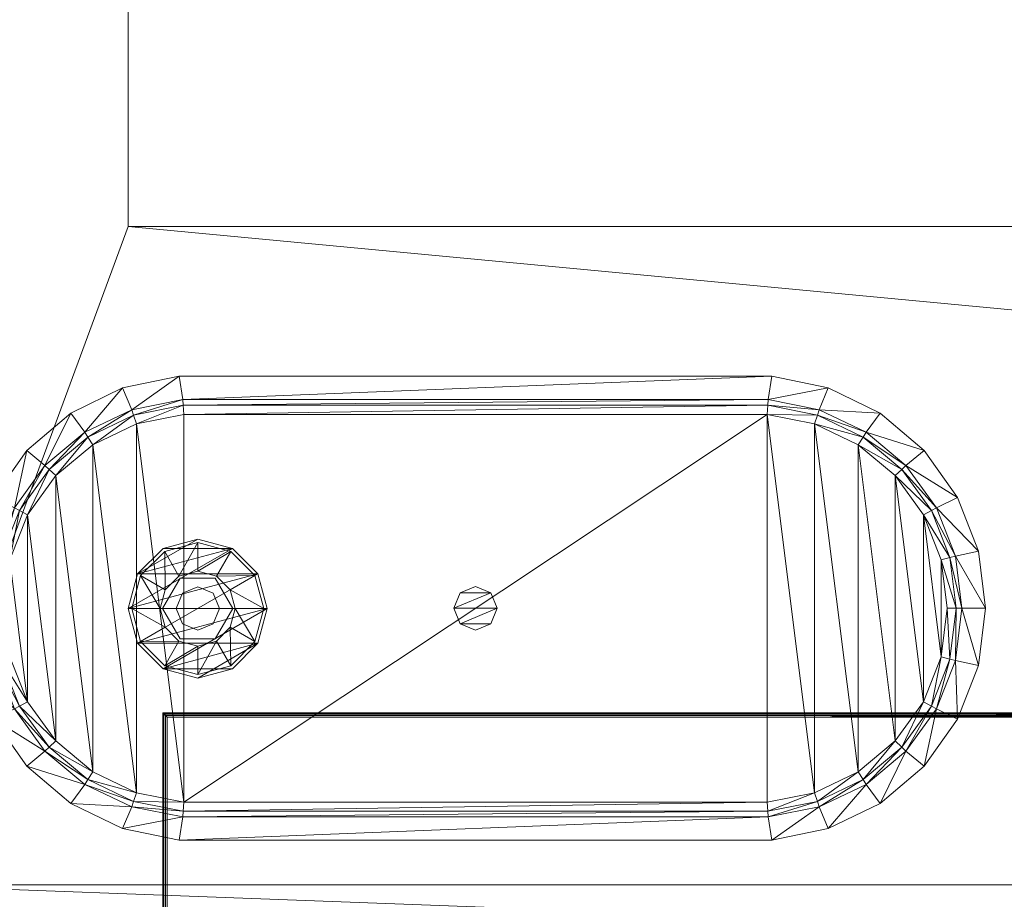
# Model space of a CAD drawing. Units: inches. Extents: x -32 to 230, y 0 to 613.
# Drawn here: x 109 to 116, y 576 to 582 of the extents above; entities that cross this region are included whole.
import ezdxf

# ---------------------------------------------------------------- set-up
doc = ezdxf.new("R2010")
doc.units = ezdxf.units.IN
doc.header["$MEASUREMENT"] = 0
doc.layers.add('CET Default', color=7, linetype='Continuous')

# ---------------------------------------------------------------- blocks, each defined once
blk = doc.blocks.new('*C24')
at = {"layer": 'CET Default', "linetype": 'Continuous', "lineweight": 0}
mesh = blk.add_polyface(dxfattribs=at)
corners = [(-11.9688, -11.9688, 29), (-11.9688, 11.9688, 29), (-11.9807, -11.9807, 28.9976), (-11.9807, 11.9807, 28.9976), (11.9688, 11.9688, 29), (11.9807, 11.9807, 28.9976), (11.9688, -11.9688, 29), (11.9807, -11.9807, 28.9976), (-11.9908, -11.9908, 28.9908), (-11.9908, 11.9908, 28.9908), (11.9908, 11.9908, 28.9908), (11.9908, -11.9908, 28.9908), (-11.9976, -11.9976, 28.9807), (-11.9976, 11.9976, 28.9807), (11.9976, 11.9976, 28.9807), (11.9976, -11.9976, 28.9807), (-12, -12, 28.9688), (-12, 12, 28.9688), (12, 12, 28.9688), (12, -12, 28.9688), (-12, -12, 27.7812), (-12, 12, 27.7812), (12, 12, 27.7812), (12, -12, 27.7812), (-11.9976, -11.9976, 27.7693), (-11.9976, 11.9976, 27.7693), (11.9976, 11.9976, 27.7693), (11.9976, -11.9976, 27.7693), (-11.9908, -11.9908, 27.7592), (-11.9908, 11.9908, 27.7592), (11.9908, 11.9908, 27.7592), (11.9908, -11.9908, 27.7592), (-11.9807, -11.9807, 27.7524), (-11.9807, 11.9807, 27.7524), (11.9807, 11.9807, 27.7524), (11.9807, -11.9807, 27.7524), (-11.9688, -11.9688, 27.75), (-11.9688, 11.9688, 27.75), (11.9688, 11.9688, 27.75), (11.9688, -11.9688, 27.75)]
mesh.append_faces([[corners[k] for k in face] for face in [(0, 1, 2, 0), (1, 4, 3, 1), (4, 6, 5, 4), (6, 0, 7, 6), (2, 3, 8, 2), (3, 5, 9, 3), (5, 7, 10, 5), (7, 2, 11, 7), (8, 9, 12, 8), (9, 10, 13, 9), (10, 11, 14, 10), (11, 8, 15, 11), (12, 13, 16, 12), (13, 14, 17, 13), (14, 15, 18, 14), (15, 12, 19, 15), (16, 17, 20, 16), (17, 18, 21, 17), (18, 19, 22, 18), (19, 16, 23, 19), (20, 21, 24, 20), (21, 22, 25, 21), (22, 23, 26, 22), (23, 20, 27, 23), (24, 25, 28, 24), (25, 26, 29, 25), (26, 27, 30, 26), (27, 24, 31, 27), (28, 29, 32, 28), (29, 30, 33, 29), (30, 31, 34, 30), (31, 28, 35, 31), (32, 33, 36, 32), (33, 34, 37, 33), (34, 35, 38, 34), (35, 32, 39, 35)]], dxfattribs={"vtx1": -1})
mesh.append_faces([[corners[k] for k in face] for face in [(1, 3, 2, 1), (4, 5, 3, 4), (6, 7, 5, 6), (0, 2, 7, 0), (3, 9, 8, 3), (5, 10, 9, 5), (7, 11, 10, 7), (2, 8, 11, 2), (9, 13, 12, 9), (10, 14, 13, 10), (11, 15, 14, 11), (8, 12, 15, 8), (13, 17, 16, 13), (14, 18, 17, 14), (15, 19, 18, 15), (12, 16, 19, 12), (17, 21, 20, 17), (18, 22, 21, 18), (19, 23, 22, 19), (16, 20, 23, 16), (21, 25, 24, 21), (22, 26, 25, 22), (23, 27, 26, 23), (20, 24, 27, 20), (25, 29, 28, 25), (26, 30, 29, 26), (27, 31, 30, 27), (24, 28, 31, 24), (29, 33, 32, 29), (30, 34, 33, 30), (31, 35, 34, 31), (28, 32, 35, 28), (33, 37, 36, 33), (34, 38, 37, 34), (35, 39, 38, 35), (32, 36, 39, 32)]], dxfattribs={"vtx2": -1})
mesh = blk.add_polyface(dxfattribs=at)
corners = [(-11.9688, -11.9688, 29), (11.9688, -11.9688, 29), (11.9688, 11.9688, 29), (-11.9688, 11.9688, 29)]
mesh.append_faces([[corners[k] for k in face] for face in [(0, 2, 3, 0), (2, 0, 3, 2)]], dxfattribs={"vtx0": -1, "vtx3": -1})
mesh.append_faces([[corners[k] for k in face] for face in [(1, 0, 2, 1)]], dxfattribs={"vtx1": -1})
mesh.append_faces([[corners[k] for k in face] for face in [(0, 1, 2, 0)]], dxfattribs={"vtx2": -1})
mesh = blk.add_polyface(dxfattribs=at)
corners = [(-11.9688, -11.9688, 27.75), (11.9688, 11.9688, 27.75), (11.9688, -11.9688, 27.75), (-11.9688, 11.9688, 27.75)]
mesh.append_faces([[corners[k] for k in face] for face in [(0, 1, 2, 0)]], dxfattribs={"vtx0": -1, "vtx3": -1})
mesh.append_faces([[corners[k] for k in face] for face in [(2, 1, 0, 2)]], dxfattribs={"vtx1": -1})
mesh.append_faces([[corners[k] for k in face] for face in [(0, 3, 1, 0), (1, 3, 0, 1)]], dxfattribs={"vtx2": -1})
blk = doc.blocks.new('*C64')
at = {"layer": 'CET Default', "linetype": 'Continuous', "lineweight": 0}
blk.add_blockref('*C24', (200.1994, 138.8743), dxfattribs=at)
blk = doc.blocks.new('*C3')
at = {"layer": 'CET Default', "linetype": 'Continuous', "lineweight": 0}
mesh = blk.add_polyface(dxfattribs=at)
corners = [(-28.9298, 13.1888, 17.2025), (-27.9589, -13.1888, 17.2497), (-27.9589, 13.1888, 17.2497), (-26.9591, -13.1888, 17.2804), (-26.9591, 13.1888, 17.2804), (-27.9589, 13.1888, 2.7807), (-28.9298, -13.1888, 2.8278), (-28.9298, 13.1888, 2.8278), (-26.9591, 13.1888, 2.75), (-27.9589, -13.1888, 2.7807), (-27.9589, 13.5112, 17.173), (-28.9298, 13.4956, 17.129), (-26.9591, 13.518, 17.2029), (-27.9589, 13.8043, 17.0285), (-28.9298, 13.7795, 16.9899), (-26.9591, 13.8176, 17.0562), (-27.9589, 14.053, 16.8281), (-28.9298, 14.021, 16.7972), (-26.9591, 14.0719, 16.8523), (-27.9589, 14.396, 16.2848), (-27.9589, 14.4702, 15.9715), (-28.9298, 14.4226, 15.9703), (-26.9591, 14.4234, 16.2985), (-26.9591, 14.5, 15.9789), (-27.9589, 14.2476, 16.5863), (-28.9298, 14.2112, 16.5644), (-26.9591, 14.2713, 16.6058), (-28.9298, 14.3581, 16.2725), (-27.9589, 14.4702, 4.0589), (-28.9298, 14.4226, 4.0601), (-26.9591, 14.5, 4.0515), (-27.9589, 13.5112, 2.8573), (-26.9591, 13.518, 2.8274), (-27.9589, 13.8043, 3.0018), (-26.9591, 13.8176, 2.9742), (-27.9589, 14.053, 3.2022), (-26.9591, 14.0719, 3.1781), (-27.9589, 14.396, 3.7456), (-26.9591, 14.4234, 3.7319), (-28.9298, 14.021, 3.2332), (-27.9589, 14.2476, 3.4441), (-26.9591, 14.2713, 3.4245), (-28.9298, 14.2112, 3.466), (26.9591, 13.1888, 17.2804), (26.9591, 13.518, 17.2029), (26.9591, 13.8176, 17.0562), (26.9591, 14.4234, 16.2985), (26.9591, 14.072, 16.8523), (26.9591, 14.2713, 16.6058), (26.9591, 14.5, 15.9789), (26.9591, 13.518, 2.8274), (26.9591, 13.1888, 2.75), (26.9591, 13.8176, 2.9742), (26.9591, 14.072, 3.1781), (26.9591, 14.5, 4.0515), (26.9591, 14.4234, 3.7319), (26.9591, 14.2713, 3.4245), (-26, 11.2654, 2.75), (26, 11.2654, 2.75)]
mesh.append_faces([[corners[k] for k in face] for face in [(2, 10, 11, 2), (4, 12, 10, 4), (4, 10, 2, 4), (10, 13, 14, 10), (12, 15, 13, 12), (12, 13, 10, 12), (13, 16, 17, 13), (15, 18, 16, 15), (15, 16, 13, 15), (19, 20, 21, 19), (22, 23, 20, 22), (22, 20, 19, 22), (16, 24, 25, 16), (18, 26, 24, 18), (18, 24, 16, 18), (24, 19, 27, 24), (26, 22, 19, 26), (26, 19, 24, 26), (5, 31, 32, 5), (5, 32, 8, 5), (31, 33, 34, 31), (31, 34, 32, 31), (33, 35, 36, 33), (33, 36, 34, 33), (37, 28, 30, 37), (37, 30, 38, 37), (39, 40, 35, 39), (35, 40, 41, 35), (35, 41, 36, 35), (42, 37, 40, 42), (40, 37, 38, 40), (40, 38, 41, 40)]])
mesh.append_faces([[corners[k] for k in face] for face in [(8, 58, 51, 8)]], dxfattribs={"vtx0": -1, "vtx1": -1, "vtx3": -1})
mesh.append_faces([[corners[k] for k in face] for face in [(8, 57, 58, 8)]], dxfattribs={"vtx0": -1, "vtx2": -1, "vtx3": -1})
mesh.append_faces([[corners[k] for k in face] for face in [(0, 1, 2, 0), (2, 3, 4, 2), (5, 6, 7, 5), (8, 9, 5, 8), (23, 28, 20, 23), (43, 12, 4, 43), (44, 15, 12, 44), (45, 18, 15, 45), (46, 23, 22, 46), (47, 26, 18, 47), (48, 22, 26, 48), (49, 30, 23, 49), (8, 50, 51, 8), (32, 52, 50, 32), (34, 53, 52, 34), (38, 54, 55, 38), (36, 56, 53, 36)]], dxfattribs={"vtx0": -1, "vtx3": -1})
mesh.append_faces([[corners[k] for k in face] for face in [(20, 28, 29, 20), (23, 30, 28, 23), (8, 32, 50, 8), (32, 34, 52, 32), (34, 36, 53, 34), (38, 30, 54, 38), (36, 41, 56, 36), (41, 38, 55, 41)]], dxfattribs={"vtx2": -1})
mesh = blk.add_polyface(dxfattribs=at)
corners = [(27.9589, 13.1888, 17.2497), (27.9589, -13.1888, 17.2497), (28.9298, -13.1888, 17.2025), (26.9591, 13.1888, 17.2804), (26.9591, -13.1888, 17.2804), (27.9589, 13.1888, 2.7807), (27.9589, -13.1888, 2.7807), (26.9591, -13.1888, 2.75), (26.9591, 13.1888, 2.75), (28.9298, 13.1888, 17.2025), (27.9589, 13.5112, 17.173), (26.9591, 13.518, 17.2029), (28.9298, 13.4956, 17.129), (27.9589, 13.8043, 17.0285), (26.9591, 13.8176, 17.0562), (28.9298, 13.7795, 16.9899), (27.9589, 14.053, 16.8281), (26.9591, 14.072, 16.8523), (28.9298, 14.3581, 16.2725), (27.9589, 14.4702, 15.9715), (27.9589, 14.396, 16.2848), (26.9591, 14.5, 15.9789), (26.9591, 14.4234, 16.2985), (28.9298, 14.021, 16.7972), (27.9589, 14.2476, 16.5863), (26.9591, 14.2713, 16.6058), (28.9298, 14.2112, 16.5644), (28.9298, 14.4226, 15.9703), (27.9589, 14.4702, 4.0589), (26.9591, 14.5, 4.0515), (27.9589, 13.5112, 2.8573), (28.9298, 13.4956, 2.9014), (28.9298, 13.1888, 2.8278), (26.9591, 13.518, 2.8274), (27.9589, 13.8043, 3.0018), (28.9298, 13.7795, 3.0405), (26.9591, 13.8176, 2.9742), (27.9589, 14.053, 3.2022), (28.9298, 14.021, 3.2332), (26.9591, 14.072, 3.1781), (27.9589, 14.396, 3.7456), (28.9298, 14.4226, 4.0601), (28.9298, 14.3581, 3.7578), (26.9591, 14.4234, 3.7319), (27.9589, 14.2476, 3.4441), (28.9298, 14.2112, 3.466), (26.9591, 14.2713, 3.4245), (-26.9591, 13.1888, 17.2804), (-26.9591, 13.518, 17.2029), (-26.9591, 13.8176, 17.0562), (-26.9591, 14.0719, 16.8523), (-26.9591, 14.5, 15.9789), (-26.9591, 14.2713, 16.6058), (-26.9591, 14.4234, 16.2985), (-26.9591, 14.5, 4.0515), (-26.9591, 14.2713, 3.4245), (26, -11.2146, 2.75), (26, 11.2654, 2.75)]
mesh.append_faces([[corners[k] for k in face] for face in [(9, 10, 0, 9), (0, 10, 11, 0), (0, 11, 3, 0), (12, 13, 10, 12), (10, 13, 14, 10), (10, 14, 11, 10), (15, 16, 13, 15), (13, 16, 17, 13), (13, 17, 14, 13), (18, 19, 20, 18), (20, 19, 21, 20), (20, 21, 22, 20), (23, 24, 16, 23), (16, 24, 25, 16), (16, 25, 17, 16), (26, 20, 24, 26), (24, 20, 22, 24), (24, 22, 25, 24), (5, 30, 31, 5), (5, 31, 32, 5), (8, 33, 30, 8), (8, 30, 5, 8), (30, 34, 35, 30), (30, 35, 31, 30), (33, 36, 34, 33), (33, 34, 30, 33), (34, 37, 38, 34), (34, 38, 35, 34), (36, 39, 37, 36), (36, 37, 34, 36), (40, 28, 41, 40), (40, 41, 42, 40), (43, 29, 28, 43), (43, 28, 40, 43), (37, 44, 45, 37), (39, 46, 44, 39), (39, 44, 37, 39), (44, 40, 42, 44), (46, 43, 40, 46), (46, 40, 44, 46)]])
mesh.append_faces([[corners[k] for k in face] for face in [(56, 8, 57, 56)]], dxfattribs={"vtx0": -1, "vtx1": -1, "vtx3": -1})
mesh.append_faces([[corners[k] for k in face] for face in [(3, 1, 0, 3), (5, 7, 8, 5), (27, 28, 19, 27), (19, 29, 21, 19), (47, 4, 3, 47), (55, 43, 46, 55)]], dxfattribs={"vtx0": -1, "vtx3": -1})
mesh.append_faces([[corners[k] for k in face] for face in [(0, 1, 2, 0), (3, 4, 1, 3), (5, 6, 7, 5), (19, 28, 29, 19), (3, 11, 48, 3), (11, 14, 49, 11), (14, 17, 50, 14), (22, 21, 51, 22), (17, 25, 52, 17), (25, 22, 53, 25), (21, 29, 54, 21)]], dxfattribs={"vtx2": -1})
mesh = blk.add_polyface(dxfattribs=at)
corners = [(-28.9298, -13.1888, 17.2025), (-28.9298, -13.4956, 17.129), (-27.9589, -13.5112, 17.173), (-27.9589, -13.1888, 17.2497), (-26.9591, -13.518, 17.2029), (-26.9591, -13.1888, 17.2804), (-28.9298, -13.7795, 16.9899), (-27.9589, -13.8043, 17.0285), (-26.9591, -13.8176, 17.0562), (-28.9847, -13.1762, 16.244), (-28.9847, -13.0706, 16.2692), (-28.9847, -13.2722, 16.1966), (-28.9847, -13.3537, 16.1308), (-29, -13.0124, 15.7914), (-28.9847, -13.4659, 15.9527), (-28.9847, -13.4901, 15.85), (-28.9847, -13.4174, 16.0515), (-28.9847, -13.4901, 4.1804), (-29, -13.0124, 4.239), (-28.9298, 13.1888, 17.2025), (-27.9589, 13.1888, 17.2497), (-29, 13.0124, 15.7914), (-28.9847, 13.0706, 16.2692), (-27.9589, -13.1888, 2.7807), (-27.9589, -13.5112, 2.8573), (-28.9298, -13.4956, 2.9014), (-28.9298, -13.1888, 2.8278), (-26.9591, -13.1888, 2.75), (-26.9591, -13.518, 2.8274), (-27.9589, -13.8043, 3.0018), (-28.9298, -13.7795, 3.0405), (-28.9847, -13.0706, 3.7612), (-28.9847, -13.1762, 3.7864), (-28.9847, -13.2722, 3.8338), (-28.9847, -13.3537, 3.8995), (-28.9298, -14.021, 3.2332), (-28.9847, -13.4659, 4.0777), (-28.9847, -13.4174, 3.9789), (-27.9589, 13.1888, 2.7807), (-26.9591, 13.1888, 2.75), (-28.9847, 13.0706, 3.7612), (-28.9298, 13.1888, 2.8278), (-29, 13.0124, 4.239), (26.9591, -13.518, 17.2029), (-26.9591, 13.1888, 17.2804), (26.9591, -13.1888, 17.2804), (-26, -11.2146, 2.75), (26.9591, -13.1888, 2.75), (-26, 11.2654, 2.75)]
mesh.append_faces([[corners[k] for k in face] for face in [(0, 1, 2, 0), (0, 2, 3, 0), (3, 2, 4, 3), (3, 4, 5, 3), (1, 6, 7, 1), (1, 7, 2, 1), (2, 8, 4, 2), (10, 13, 9, 10), (9, 13, 11, 9), (11, 13, 12, 11), (14, 13, 15, 14), (13, 14, 16, 13), (13, 16, 12, 13), (23, 24, 25, 23), (23, 25, 26, 23), (27, 28, 24, 27), (27, 24, 23, 27), (24, 29, 30, 24), (24, 30, 25, 24), (28, 29, 24, 28), (32, 18, 31, 32), (33, 18, 32, 33), (34, 18, 33, 34), (17, 18, 36, 17), (37, 36, 18, 37), (34, 37, 18, 34)]])
mesh.append_faces([[corners[k] for k in face] for face in [(27, 48, 39, 27)]], dxfattribs={"vtx0": -1, "vtx1": -1, "vtx3": -1})
mesh.append_faces([[corners[k] for k in face] for face in [(46, 27, 47, 46), (27, 46, 48, 27)]], dxfattribs={"vtx0": -1, "vtx2": -1, "vtx3": -1})
mesh.append_faces([[corners[k] for k in face] for face in [(0, 9, 10, 0), (1, 11, 9, 1), (6, 12, 11, 6), (15, 18, 13, 15), (10, 21, 22, 10), (31, 25, 26, 31), (32, 30, 25, 32), (33, 35, 30, 33), (40, 26, 41, 40), (40, 18, 31, 40), (13, 42, 21, 13)]], dxfattribs={"vtx0": -1, "vtx3": -1})
mesh.append_faces([[corners[k] for k in face] for face in [(0, 1, 9, 0), (1, 6, 11, 1), (15, 17, 18, 15), (19, 0, 3, 19), (20, 3, 5, 20), (19, 0, 10, 19), (10, 13, 21, 10), (31, 32, 25, 31), (32, 33, 30, 32), (33, 34, 35, 33), (37, 34, 35, 37), (38, 23, 26, 38), (39, 27, 23, 39), (40, 31, 26, 40), (40, 42, 18, 40), (5, 4, 43, 5), (44, 5, 45, 44), (13, 18, 42, 13)]], dxfattribs={"vtx2": -1})
mesh = blk.add_polyface(dxfattribs=at)
corners = [(27.9589, -13.1888, 17.2497), (27.9589, -13.5112, 17.173), (28.9298, -13.4956, 17.129), (28.9298, -13.1888, 17.2025), (26.9591, -13.1888, 17.2804), (26.9591, -13.518, 17.2029), (27.9589, -13.8043, 17.0285), (28.9298, -13.7795, 16.9899), (26.9591, -13.8176, 17.0562), (27.9589, -14.053, 16.8281), (28.9298, -14.021, 16.7972), (26.9591, -14.0719, 16.8523), (27.9589, -14.396, 16.2848), (27.9589, -14.4702, 15.9715), (28.9298, -14.4226, 15.9703), (28.9298, -14.3581, 16.2725), (26.9591, -14.4234, 16.2985), (26.9591, -14.5, 15.9789), (27.9589, -14.2476, 16.5863), (28.9298, -14.2112, 16.5644), (26.9591, -14.2713, 16.6058), (27.9589, -14.4702, 4.0589), (28.9298, -14.4226, 4.0601), (26.9591, -14.5, 4.0515), (27.9589, -13.1888, 2.7807), (27.9589, -13.5112, 2.8573), (26.9591, -13.518, 2.8274), (26.9591, -13.1888, 2.75), (27.9589, -13.8043, 3.0018), (26.9591, -13.8176, 2.9742), (27.9589, -14.053, 3.2022), (26.9591, -14.0719, 3.1781), (27.9589, -14.396, 3.7456), (26.9591, -14.4234, 3.7319), (27.9589, -14.2476, 3.4441), (26.9591, -14.2713, 3.4245), (-26.9591, -13.1888, 17.2804), (-26.9591, -13.518, 17.2029), (-26.9591, -13.8176, 17.0562), (-26.9591, -14.4234, 16.2985), (-26.9591, -14.072, 16.8523), (-26.9591, -14.2713, 16.6058), (-26.9591, -14.5, 15.9789), (-26.9591, -13.518, 2.8274), (-26.9591, -13.1888, 2.75), (-26.9591, -13.8176, 2.9742), (-26.9591, -14.072, 3.1781), (-26.9591, -14.5, 4.0515), (-26.9591, -14.4234, 3.7319), (-26.9591, -14.2713, 3.4245), (-26, -11.2146, 2.75), (26, -11.2146, 2.75), (26.9591, 13.1888, 2.75)]
mesh.append_faces([[corners[k] for k in face] for face in [(0, 1, 2, 0), (0, 2, 3, 0), (4, 5, 1, 4), (4, 1, 0, 4), (1, 6, 7, 1), (1, 7, 2, 1), (5, 8, 6, 5), (5, 6, 1, 5), (6, 9, 10, 6), (6, 10, 7, 6), (8, 11, 9, 8), (8, 9, 6, 8), (12, 13, 14, 12), (12, 14, 15, 12), (16, 17, 13, 16), (16, 13, 12, 16), (9, 18, 19, 9), (11, 20, 18, 11), (11, 18, 9, 11), (18, 12, 15, 18), (20, 16, 12, 20), (20, 12, 18, 20), (24, 25, 26, 24), (24, 26, 27, 24), (25, 28, 29, 25), (25, 29, 26, 25), (28, 30, 31, 28), (28, 31, 29, 28), (32, 21, 23, 32), (32, 23, 33, 32), (30, 34, 35, 30), (30, 35, 31, 30), (34, 32, 33, 34), (34, 33, 35, 34)]])
mesh.append_faces([[corners[k] for k in face] for face in [(50, 27, 51, 50)]], dxfattribs={"vtx0": -1, "vtx1": -1, "vtx3": -1})
mesh.append_faces([[corners[k] for k in face] for face in [(51, 27, 52, 51)]], dxfattribs={"vtx0": -1, "vtx2": -1, "vtx3": -1})
mesh.append_faces([[corners[k] for k in face] for face in [(17, 21, 13, 17), (36, 5, 4, 36), (37, 8, 5, 37), (38, 11, 8, 38), (39, 17, 16, 39), (40, 20, 11, 40), (41, 16, 20, 41), (42, 23, 17, 42), (27, 43, 44, 27), (26, 45, 43, 26), (29, 46, 45, 29), (33, 47, 48, 33), (31, 49, 46, 31), (35, 48, 49, 35)]], dxfattribs={"vtx0": -1, "vtx3": -1})
mesh.append_faces([[corners[k] for k in face] for face in [(13, 21, 22, 13), (17, 23, 21, 17), (27, 26, 43, 27), (26, 29, 45, 26), (29, 31, 46, 29), (33, 23, 47, 33), (31, 35, 49, 31), (35, 33, 48, 35)]], dxfattribs={"vtx2": -1})
mesh = blk.add_polyface(dxfattribs=at)
corners = [(24.25, -3.4746, 2.75), (24.25, 3.5254, 2.75), (23.75, 3.5254, 2.75), (23.75, -3.4746, 2.75), (24.25, 6.5254, 2.75), (26, 11.2654, 2.75), (-26, 11.2654, 2.75), (-24.25, 6.5254, 2.75), (-26, -11.2146, 2.75), (-24.25, -6.4746, 2.75), (-24.25, -3.4746, 2.75), (-23.75, -3.4746, 2.75), (-23.75, 3.5254, 2.75), (-24.25, 3.5254, 2.75), (-2, -6.4746, 3.469), (-2, -6.4746, 2.75), (-2, 6.5254, 2.75), (-2, 6.5254, 3.469), (2, -6.4746, 3.469), (2, -6.4746, 2.75), (24.25, -6.4746, 2.75), (24.25, -6.4746, 3.469), (24.25, 6.5254, 3.469), (2, 6.5254, 2.75), (2, 6.5254, 3.469), (-24.25, 6.5254, 3.469), (-24.25, 3.5254, 3.469), (-23.75, 3.5254, 3.469), (-23.75, -3.4746, 3.469), (-24.25, -3.4746, 3.469), (-24.25, -6.4746, 3.469), (24.25, 3.5254, 3.469), (23.75, 3.5254, 3.469), (23.75, -3.4746, 3.469), (24.25, -3.4746, 3.469), (26, -11.2146, 2.75)]
mesh.append_faces([[corners[k] for k in face] for face in [(4, 6, 7, 4), (7, 8, 9, 7), (9, 35, 20, 9)]], dxfattribs={"vtx0": -1, "vtx1": -1, "vtx3": -1})
mesh.append_faces([[corners[k] for k in face] for face in [(4, 5, 6, 4), (7, 6, 8, 7), (9, 8, 35, 9), (35, 4, 20, 35)]], dxfattribs={"vtx0": -1, "vtx2": -1, "vtx3": -1})
mesh.append_faces([[corners[k] for k in face] for face in [(0, 2, 3, 0), (10, 12, 13, 10), (14, 16, 17, 14), (18, 20, 21, 18), (22, 23, 24, 22), (24, 19, 18, 24), (15, 23, 16, 15), (25, 13, 26, 25), (26, 12, 27, 26), (27, 11, 28, 27), (28, 10, 29, 28), (29, 9, 30, 29), (31, 4, 22, 31), (32, 1, 31, 32), (33, 2, 32, 33), (34, 3, 33, 34), (21, 0, 34, 21), (30, 15, 14, 30), (17, 7, 25, 17)]], dxfattribs={"vtx0": -1, "vtx3": -1})
mesh.append_faces([[corners[k] for k in face] for face in [(35, 5, 4, 35)]], dxfattribs={"vtx1": -1, "vtx2": -1})
mesh.append_faces([[corners[k] for k in face] for face in [(0, 1, 2, 0), (10, 11, 12, 10), (14, 15, 16, 14), (18, 19, 20, 18), (22, 4, 23, 22), (24, 23, 19, 24), (15, 19, 23, 15), (25, 7, 13, 25), (26, 13, 12, 26), (27, 12, 11, 27), (28, 11, 10, 28), (29, 10, 9, 29), (31, 1, 4, 31), (32, 2, 1, 32), (33, 3, 2, 33), (34, 0, 3, 34), (21, 20, 0, 21), (30, 9, 15, 30), (17, 16, 7, 17)]], dxfattribs={"vtx2": -1})
mesh = blk.add_polyface(dxfattribs=at)
corners = [(-23.75, -8.7246), (-23.75, -8.7246, 0.18), (-24, -8.7916, 0.18), (-24, -8.7916), (-24.183, -8.9746, 0.18), (-23.75, -8.7496, 0.18), (-23.75, -8.7496, 0.2851), (-23.9875, -8.8133, 0.2851), (-23.9875, -8.8133, 0.18), (-24.1614, -8.9871, 0.2851), (-24.1614, -8.9871, 0.18), (-23.615, -8.9908, 0.34), (-23.75, -8.9546, 0.4), (-23.75, -8.9546, 0.34), (-23.885, -8.9908, 0.4), (-23.885, -8.9908, 0.34), (-23.9838, -9.0896, 0.4), (-23.9838, -9.0896, 0.34), (-24.02, -9.2246, 0.4), (-24.02, -9.2246, 0.34), (-23.6395, -9.1141, 0.4), (-23.75, -9.0684, 1.58), (-23.75, -9.0684, 0.4), (-23.8605, -9.1141, 1.58), (-23.8605, -9.1141, 0.4), (-23.9062, -9.2246, 1.58), (-23.9062, -9.2246, 0.4), (-23.8605, -9.3351, 1.58), (-23.6236, -9.0056, 0.4), (-23.6236, -9.0056, 0.58), (-23.8764, -9.0056, 0.58), (-23.8764, -9.0056, 0.4), (-24.0029, -9.2246, 0.58), (-24.0029, -9.2246, 0.4), (-24.25, -9.2246, 0.18), (-23.317, -8.9746, 0.18), (-23.5, -8.7916, 0.18), (-23.5, -8.7916), (-24.183, -8.9746), (-23.317, -8.9746), (-24.25, -9.2246), (-23.25, -9.2246), (-23.8844, -7.5523, 2.75), (-23.8585, -7.7202, 0.3351), (-24.2257, -7.7933, 0.3351), (-24.2908, -7.6366, 2.75), (-23.8555, -7.7612, 0.2773), (-24.2127, -7.8324, 0.2773), (-23.8508, -7.8265, 0.25), (-24.192, -7.8945, 0.25), (-23.8508, -10.6187, 0.25)]
mesh.append_faces([[corners[k] for k in face] for face in [(42, 43, 44, 42), (42, 44, 45, 42)]])
mesh.append_faces([[corners[k] for k in face] for face in [(34, 36, 4, 34), (3, 37, 38, 3), (38, 39, 40, 38), (49, 50, 48, 49)]], dxfattribs={"vtx0": -1, "vtx1": -1, "vtx3": -1})
mesh.append_faces([[corners[k] for k in face] for face in [(34, 35, 36, 34), (4, 36, 1, 4), (38, 37, 39, 38), (40, 39, 41, 40)]], dxfattribs={"vtx0": -1, "vtx2": -1, "vtx3": -1})
mesh.append_faces([[corners[k] for k in face] for face in [(0, 2, 3, 0), (5, 7, 8, 5), (8, 9, 10, 8), (11, 12, 13, 11), (13, 14, 15, 13), (15, 16, 17, 15), (17, 18, 19, 17), (6, 15, 7, 6), (7, 17, 9, 7), (20, 21, 22, 20), (22, 23, 24, 22), (24, 25, 26, 24), (28, 30, 31, 28), (31, 32, 33, 31), (4, 1, 2, 4), (43, 47, 44, 43), (46, 49, 47, 46)]], dxfattribs={"vtx0": -1, "vtx3": -1})
mesh.append_faces([[corners[k] for k in face] for face in [(0, 1, 2, 0), (3, 2, 4, 3), (5, 6, 7, 5), (8, 7, 9, 8), (13, 12, 14, 13), (15, 14, 16, 15), (17, 16, 18, 17), (6, 13, 15, 6), (7, 15, 17, 7), (22, 21, 23, 22), (24, 23, 25, 24), (26, 25, 27, 26), (28, 29, 30, 28), (31, 30, 32, 31), (3, 0, 37, 3), (43, 46, 47, 43), (46, 48, 49, 46)]], dxfattribs={"vtx2": -1})
mesh = blk.add_polyface(dxfattribs=at)
corners = [(-23.25, -9.2246), (-23.25, -9.2246, 0.18), (-23.317, -8.9746, 0.18), (-23.317, -8.9746), (-23.5, -8.7916, 0.18), (-23.5, -8.7916), (-23.75, -8.7246, 0.18), (-23.75, -8.7246), (-23.275, -9.2246, 0.18), (-23.275, -9.2246, 0.2851), (-23.3386, -8.9871, 0.2851), (-23.3386, -8.9871, 0.18), (-23.5125, -8.8133, 0.2851), (-23.5125, -8.8133, 0.18), (-23.75, -8.7496, 0.2851), (-23.75, -8.7496, 0.18), (-23.48, -9.2246, 0.34), (-23.48, -9.2246, 0.4), (-23.5162, -9.0896, 0.4), (-23.5162, -9.0896, 0.34), (-23.615, -8.9908, 0.4), (-23.615, -8.9908, 0.34), (-23.75, -8.9546, 0.4), (-23.75, -8.9546, 0.34), (-23.5937, -9.2246, 0.4), (-23.5937, -9.2246, 1.58), (-23.6395, -9.1141, 1.58), (-23.6395, -9.1141, 0.4), (-23.75, -9.0684, 1.58), (-23.4971, -9.2246, 0.4), (-23.4971, -9.2246, 0.58), (-23.6236, -9.0056, 0.58), (-23.6236, -9.0056, 0.4), (-23.8508, -7.8265, 0.25), (-19.6492, -7.8265, 0.25), (-19.6445, -7.7612, 0.2773), (-23.8555, -7.7612, 0.2773), (-19.6415, -7.7202, 0.3351), (-23.8585, -7.7202, 0.3351), (-19.6156, -7.5523, 2.75), (-23.8844, -7.5523, 2.75), (-21.6392, -9.1118, 0.175), (-21.6392, -9.1118, 0.25), (-21.75, -9.0659, 0.25), (-21.75, -9.0659, 0.175), (-21.8608, -9.1118, 0.25), (-21.8608, -9.1118, 0.175), (-21.9067, -9.2226, 0.25), (-21.9067, -9.2226, 0.175), (-21.5932, -9.2226, 0.175)]
mesh.append_faces([[corners[k] for k in face] for face in [(46, 41, 48, 46)]], dxfattribs={"vtx0": -1, "vtx1": -1, "vtx3": -1})
mesh.append_faces([[corners[k] for k in face] for face in [(48, 41, 49, 48)]], dxfattribs={"vtx0": -1, "vtx2": -1, "vtx3": -1})
mesh.append_faces([[corners[k] for k in face] for face in [(0, 2, 3, 0), (3, 4, 5, 3), (5, 6, 7, 5), (8, 10, 11, 8), (11, 12, 13, 11), (13, 14, 15, 13), (16, 18, 19, 16), (19, 20, 21, 19), (9, 19, 10, 9), (10, 21, 12, 10), (12, 23, 14, 12), (24, 26, 27, 24), (29, 31, 32, 29), (33, 35, 36, 33), (36, 37, 38, 36), (38, 39, 40, 38), (41, 43, 44, 41), (44, 45, 46, 44), (46, 47, 48, 46)]], dxfattribs={"vtx0": -1, "vtx3": -1})
mesh.append_faces([[corners[k] for k in face] for face in [(0, 1, 2, 0), (3, 2, 4, 3), (5, 4, 6, 5), (8, 9, 10, 8), (11, 10, 12, 11), (13, 12, 14, 13), (16, 17, 18, 16), (19, 18, 20, 19), (21, 20, 22, 21), (9, 16, 19, 9), (10, 19, 21, 10), (12, 21, 23, 12), (24, 25, 26, 24), (27, 26, 28, 27), (29, 30, 31, 29), (33, 34, 35, 33), (36, 35, 37, 36), (38, 37, 39, 38), (41, 42, 43, 41), (44, 43, 45, 44), (46, 45, 47, 46), (46, 44, 41, 46)]], dxfattribs={"vtx2": -1})
mesh = blk.add_polyface(dxfattribs=at)
corners = [(-19.6156, -10.893, 2.75), (-19.6415, -10.7251, 0.3351), (-19.2743, -10.6519, 0.3351), (-19.2092, -10.8087, 2.75), (-18.9365, -10.4903, 0.3351), (-18.836, -10.6269, 2.75), (-18.6491, -10.2502, 0.3351), (-19.6445, -10.684, 0.2773), (-19.2873, -10.6129, 0.2773), (-18.9587, -10.4556, 0.2773), (-18.6792, -10.2221, 0.2773), (-19.6492, -10.6187, 0.25), (-19.308, -10.5507, 0.25), (-18.9941, -10.4005, 0.25), (-18.7271, -10.1775, 0.25), (-19.2092, -7.6366, 2.75), (-19.2743, -7.7933, 0.3351), (-19.6415, -7.7202, 0.3351), (-19.6156, -7.5523, 2.75), (-18.836, -7.8183, 2.75), (-18.9365, -7.955, 0.3351), (-19.2873, -7.8324, 0.2773), (-19.6445, -7.7612, 0.2773), (-18.9587, -7.9896, 0.2773), (-18.6491, -8.1951, 0.3351), (-18.6792, -8.2231, 0.2773), (-19.308, -7.8945, 0.25), (-19.6492, -7.8265, 0.25), (-18.9941, -8.0447, 0.25), (-18.7271, -8.2678, 0.25), (-21.6392, -9.3335, 0.175), (-21.6392, -9.3335, 0.25), (-21.5932, -9.2226, 0.25), (-21.5932, -9.2226, 0.175), (-21.6392, -9.1118, 0.25), (-21.6392, -9.1118, 0.175)]
mesh.append_faces([[corners[k] for k in face] for face in [(0, 1, 2, 0), (0, 2, 3, 0), (3, 2, 4, 3), (3, 4, 5, 3), (5, 4, 6, 5), (15, 16, 17, 15), (15, 17, 18, 15), (19, 20, 16, 19), (19, 16, 15, 19)]])
mesh.append_faces([[corners[k] for k in face] for face in [(27, 12, 26, 27), (26, 13, 28, 26), (28, 14, 29, 28)]], dxfattribs={"vtx0": -1, "vtx1": -1, "vtx3": -1})
mesh.append_faces([[corners[k] for k in face] for face in [(27, 11, 12, 27), (26, 12, 13, 26), (28, 13, 14, 28)]], dxfattribs={"vtx0": -1, "vtx2": -1, "vtx3": -1})
mesh.append_faces([[corners[k] for k in face] for face in [(1, 8, 2, 1), (2, 9, 4, 2), (4, 10, 6, 4), (7, 12, 8, 7), (8, 13, 9, 8), (9, 14, 10, 9), (16, 22, 17, 16), (20, 21, 16, 20), (24, 23, 20, 24), (21, 27, 22, 21), (23, 26, 21, 23), (25, 28, 23, 25), (30, 32, 33, 30), (33, 34, 35, 33)]], dxfattribs={"vtx0": -1, "vtx3": -1})
mesh.append_faces([[corners[k] for k in face] for face in [(1, 7, 8, 1), (2, 8, 9, 2), (4, 9, 10, 4), (7, 11, 12, 7), (8, 12, 13, 8), (9, 13, 14, 9), (16, 21, 22, 16), (20, 23, 21, 20), (24, 25, 23, 24), (21, 26, 27, 21), (23, 28, 26, 23), (25, 29, 28, 25), (30, 31, 32, 30), (33, 32, 34, 33)]], dxfattribs={"vtx2": -1})
mesh = blk.add_polyface(dxfattribs=at)
corners = [(-24, -8.7916), (-24.183, -8.9746, 0.18), (-24.183, -8.9746), (-24.25, -9.2246, 0.18), (-24.25, -9.2246), (-24.1614, -8.9871, 0.18), (-24.1614, -8.9871, 0.2851), (-24.225, -9.2246, 0.2851), (-24.225, -9.2246, 0.18), (-23.9838, -9.0896, 0.34), (-24.02, -9.2246, 0.34), (-24.2908, -7.6366, 2.75), (-24.2257, -7.7933, 0.3351), (-24.5635, -7.955, 0.3351), (-24.664, -7.8183, 2.75), (-24.8509, -8.1951, 0.3351), (-24.9809, -8.0863, 2.75), (-25.07, -8.4988, 0.3351), (-25.2221, -8.424, 2.75), (-25.2073, -8.8472, 0.3351), (-25.3729, -8.8107, 2.75), (-25.2542, -9.2226, 0.3351), (-25.4238, -9.2226, 2.75), (-24.2127, -7.8324, 0.2773), (-24.5413, -7.9896, 0.2773), (-24.8208, -8.2231, 0.2773), (-25.0339, -8.5185, 0.2773), (-25.1674, -8.8573, 0.2773), (-25.2131, -9.2226, 0.2773), (-24.192, -7.8945, 0.25), (-24.5059, -8.0447, 0.25), (-24.7728, -8.2678, 0.25), (-24.9764, -8.5499, 0.25), (-25.104, -8.8736, 0.25), (-25.1476, -9.2226, 0.25), (-24.192, -10.5507, 0.25), (-23.8508, -10.6187, 0.25), (-24.5059, -10.4005, 0.25), (-24.7728, -10.1775, 0.25), (-24.9764, -9.8953, 0.25), (-25.104, -9.5716, 0.25)]
mesh.append_faces([[corners[k] for k in face] for face in [(11, 12, 13, 11), (11, 13, 14, 11), (14, 13, 15, 14), (14, 15, 16, 14), (16, 15, 17, 16), (16, 17, 18, 16), (18, 17, 19, 18), (18, 19, 20, 18), (20, 19, 21, 20), (20, 21, 22, 20)]])
mesh.append_faces([[corners[k] for k in face] for face in [(30, 35, 29, 30), (31, 37, 30, 31), (32, 38, 31, 32), (33, 39, 32, 33)]], dxfattribs={"vtx0": -1, "vtx1": -1, "vtx3": -1})
mesh.append_faces([[corners[k] for k in face] for face in [(29, 35, 36, 29)]], dxfattribs={"vtx0": -1, "vtx2": -1, "vtx3": -1})
mesh.append_faces([[corners[k] for k in face] for face in [(0, 1, 2, 0), (2, 3, 4, 2), (5, 7, 8, 5), (6, 10, 7, 6), (12, 24, 13, 12), (13, 25, 15, 13), (15, 26, 17, 15), (17, 27, 19, 17), (19, 28, 21, 19), (23, 30, 24, 23), (24, 31, 25, 24), (25, 32, 26, 25), (26, 33, 27, 26), (27, 34, 28, 27)]], dxfattribs={"vtx0": -1, "vtx3": -1})
mesh.append_faces([[corners[k] for k in face] for face in [(34, 40, 33, 34)]], dxfattribs={"vtx1": -1})
mesh.append_faces([[corners[k] for k in face] for face in [(2, 1, 3, 2), (5, 6, 7, 5), (6, 9, 10, 6), (12, 23, 24, 12), (13, 24, 25, 13), (15, 25, 26, 15), (17, 26, 27, 17), (19, 27, 28, 19), (23, 29, 30, 23), (24, 30, 31, 24), (25, 31, 32, 25), (26, 32, 33, 26), (27, 33, 34, 27)]], dxfattribs={"vtx2": -1})
mesh = blk.add_polyface(dxfattribs=at)
corners = [(-23.75, -9.7246), (-23.5, -9.6576, 0.18), (-23.5, -9.6576), (-23.317, -9.4746, 0.18), (-23.317, -9.4746), (-23.25, -9.2246, 0.18), (-23.25, -9.2246), (-23.75, -9.6996, 0.18), (-23.5125, -9.636, 0.2851), (-23.5125, -9.636, 0.18), (-23.3386, -9.4621, 0.2851), (-23.3386, -9.4621, 0.18), (-23.275, -9.2246, 0.2851), (-23.275, -9.2246, 0.18), (-23.75, -9.4946, 0.34), (-23.615, -9.4584, 0.4), (-23.615, -9.4584, 0.34), (-23.5162, -9.3596, 0.4), (-23.5162, -9.3596, 0.34), (-23.48, -9.2246, 0.4), (-23.48, -9.2246, 0.34), (-23.75, -9.6996, 0.2851), (-23.6395, -9.3351, 0.4), (-23.6395, -9.3351, 1.58), (-23.5937, -9.2246, 1.58), (-23.5937, -9.2246, 0.4), (-23.6236, -9.4436, 0.4), (-23.6236, -9.4436, 0.58), (-23.4971, -9.2246, 0.58), (-23.4971, -9.2246, 0.4), (-23.75, -9.7246, 0.18), (-24, -9.6576, 0.18), (-23.8844, -10.893, 2.75), (-19.6156, -10.893, 2.75), (-19.6415, -10.7251, 0.3351), (-23.8585, -10.7251, 0.3351), (-19.6445, -10.684, 0.2773), (-23.8555, -10.684, 0.2773), (-19.6492, -10.6187, 0.25), (-23.8508, -10.6187, 0.25), (-19.6492, -7.8265, 0.25), (-23.8508, -7.8265, 0.25), (-21.9067, -9.2226, 0.175), (-21.9067, -9.2226, 0.25), (-21.8608, -9.3335, 0.25), (-21.8608, -9.3335, 0.175), (-21.75, -9.3794, 0.25), (-21.75, -9.3794, 0.175), (-21.6392, -9.3335, 0.25), (-21.6392, -9.3335, 0.175), (-21.5932, -9.2226, 0.175)]
mesh.append_faces([[corners[k] for k in face] for face in [(42, 50, 45, 42)]], dxfattribs={"vtx0": -1, "vtx1": -1, "vtx3": -1})
mesh.append_faces([[corners[k] for k in face] for face in [(31, 3, 5, 31), (39, 40, 41, 39), (45, 50, 49, 45)]], dxfattribs={"vtx0": -1, "vtx2": -1, "vtx3": -1})
mesh.append_faces([[corners[k] for k in face] for face in [(0, 1, 2, 0), (2, 3, 4, 2), (4, 5, 6, 4), (7, 8, 9, 7), (9, 10, 11, 9), (11, 12, 13, 11), (14, 15, 16, 14), (16, 17, 18, 16), (18, 19, 20, 18), (21, 16, 8, 21), (8, 18, 10, 8), (10, 20, 12, 10), (22, 24, 25, 22), (26, 28, 29, 26), (32, 34, 35, 32), (35, 36, 37, 35), (37, 38, 39, 37), (42, 44, 45, 42), (45, 46, 47, 45), (47, 48, 49, 47), (45, 49, 47, 45)]], dxfattribs={"vtx0": -1, "vtx3": -1})
mesh.append_faces([[corners[k] for k in face] for face in [(39, 38, 40, 39)]], dxfattribs={"vtx1": -1, "vtx2": -1})
mesh.append_faces([[corners[k] for k in face] for face in [(2, 1, 3, 2), (4, 3, 5, 4), (9, 8, 10, 9), (11, 10, 12, 11), (16, 15, 17, 16), (18, 17, 19, 18), (8, 16, 18, 8), (10, 18, 20, 10), (22, 23, 24, 22), (26, 27, 28, 26), (30, 1, 3, 30), (32, 33, 34, 32), (35, 34, 36, 35), (37, 36, 38, 37), (42, 43, 44, 42), (45, 44, 46, 45), (47, 46, 48, 47)]], dxfattribs={"vtx2": -1})
mesh = blk.add_polyface(dxfattribs=at)
corners = [(-18.836, -10.6269, 2.75), (-18.6491, -10.2502, 0.3351), (-18.5191, -10.359, 2.75), (-18.43, -9.9465, 0.3351), (-18.2778, -10.0212, 2.75), (-18.2927, -9.5981, 0.3351), (-18.1271, -9.6345, 2.75), (-18.2458, -9.2226, 0.3351), (-18.0762, -9.2226, 2.75), (-18.6792, -10.2221, 0.2773), (-18.4661, -9.9268, 0.2773), (-18.3326, -9.5879, 0.2773), (-18.2869, -9.2226, 0.2773), (-18.7271, -10.1775, 0.25), (-18.5236, -9.8953, 0.25), (-18.396, -9.5716, 0.25), (-18.3524, -9.2226, 0.25), (-18.5191, -8.0863, 2.75), (-18.6491, -8.1951, 0.3351), (-18.9365, -7.955, 0.3351), (-18.836, -7.8183, 2.75), (-18.2778, -8.424, 2.75), (-18.43, -8.4988, 0.3351), (-18.1271, -8.8107, 2.75), (-18.2927, -8.8472, 0.3351), (-18.4661, -8.5185, 0.2773), (-18.6792, -8.2231, 0.2773), (-18.3326, -8.8573, 0.2773), (-18.5236, -8.5499, 0.25), (-18.7271, -8.2678, 0.25), (-18.396, -8.8736, 0.25)]
mesh.append_faces([[corners[k] for k in face] for face in [(0, 1, 2, 0), (2, 1, 3, 2), (2, 3, 4, 2), (4, 3, 5, 4), (4, 5, 6, 4), (6, 5, 7, 6), (6, 7, 8, 6), (17, 18, 19, 17), (17, 19, 20, 17), (21, 22, 18, 21), (21, 18, 17, 21), (23, 24, 22, 23), (23, 22, 21, 23), (8, 7, 24, 8), (8, 24, 23, 8)]])
mesh.append_faces([[corners[k] for k in face] for face in [(29, 14, 28, 29), (28, 15, 30, 28)]], dxfattribs={"vtx0": -1, "vtx1": -1, "vtx3": -1})
mesh.append_faces([[corners[k] for k in face] for face in [(29, 13, 14, 29), (28, 14, 15, 28)]], dxfattribs={"vtx0": -1, "vtx2": -1, "vtx3": -1})
mesh.append_faces([[corners[k] for k in face] for face in [(1, 10, 3, 1), (3, 11, 5, 3), (5, 12, 7, 5), (9, 14, 10, 9), (10, 15, 11, 10), (11, 16, 12, 11), (22, 26, 18, 22), (24, 25, 22, 24), (7, 27, 24, 7), (25, 29, 26, 25), (27, 28, 25, 27), (12, 30, 27, 12), (30, 15, 16, 30)]], dxfattribs={"vtx0": -1, "vtx3": -1})
mesh.append_faces([[corners[k] for k in face] for face in [(1, 9, 10, 1), (3, 10, 11, 3), (5, 11, 12, 5), (9, 13, 14, 9), (10, 14, 15, 10), (11, 15, 16, 11), (22, 25, 26, 22), (24, 27, 25, 24), (7, 12, 27, 7), (25, 28, 29, 25), (27, 30, 28, 27), (12, 16, 30, 12)]], dxfattribs={"vtx2": -1})
mesh = blk.add_polyface(dxfattribs=at)
corners = [(-24.25, -9.2246), (-24.25, -9.2246, 0.18), (-24.183, -9.4746, 0.18), (-24.183, -9.4746), (-24, -9.6576, 0.18), (-24.225, -9.2246, 0.18), (-24.225, -9.2246, 0.2851), (-24.1614, -9.4621, 0.2851), (-24.1614, -9.4621, 0.18), (-23.9875, -9.636, 0.2851), (-23.9838, -9.3596, 0.34), (-24.2908, -10.8087, 2.75), (-24.2257, -10.6519, 0.3351), (-23.8585, -10.7251, 0.3351), (-24.664, -10.6269, 2.75), (-24.5635, -10.4903, 0.3351), (-24.9809, -10.359, 2.75), (-24.8509, -10.2502, 0.3351), (-25.2221, -10.0212, 2.75), (-25.07, -9.9465, 0.3351), (-25.3729, -9.6345, 2.75), (-25.2073, -9.5981, 0.3351), (-25.4238, -9.2226, 2.75), (-25.2542, -9.2226, 0.3351), (-24.2127, -10.6129, 0.2773), (-23.8555, -10.684, 0.2773), (-24.5413, -10.4556, 0.2773), (-24.8208, -10.2221, 0.2773), (-25.0339, -9.9268, 0.2773), (-25.1674, -9.5879, 0.2773), (-25.2131, -9.2226, 0.2773), (-24.5059, -10.4005, 0.25), (-24.192, -10.5507, 0.25), (-24.7728, -10.1775, 0.25), (-24.9764, -9.8953, 0.25), (-25.104, -9.5716, 0.25), (-25.1476, -9.2226, 0.25), (-24.5059, -8.0447, 0.25), (-24.7728, -8.2678, 0.25), (-24.9764, -8.5499, 0.25), (-25.104, -8.8736, 0.25)]
mesh.append_faces([[corners[k] for k in face] for face in [(11, 12, 13, 11), (14, 15, 12, 14), (14, 12, 11, 14), (16, 17, 15, 16), (16, 15, 14, 16), (18, 19, 17, 18), (18, 17, 16, 18), (20, 21, 19, 20), (20, 19, 18, 20), (22, 23, 21, 22), (22, 21, 20, 22)]])
mesh.append_faces([[corners[k] for k in face] for face in [(37, 31, 32, 37), (38, 33, 31, 38), (39, 34, 33, 39), (40, 35, 34, 40)]], dxfattribs={"vtx0": -1, "vtx2": -1, "vtx3": -1})
mesh.append_faces([[corners[k] for k in face] for face in [(0, 2, 3, 0), (5, 7, 8, 5), (6, 10, 7, 6), (15, 24, 12, 15), (17, 26, 15, 17), (19, 27, 17, 19), (21, 28, 19, 21), (23, 29, 21, 23), (26, 32, 24, 26), (27, 31, 26, 27), (28, 33, 27, 28), (29, 34, 28, 29), (30, 35, 29, 30)]], dxfattribs={"vtx0": -1, "vtx3": -1})
mesh.append_faces([[corners[k] for k in face] for face in [(0, 1, 2, 0), (3, 2, 4, 3), (5, 6, 7, 5), (8, 7, 9, 8), (12, 24, 25, 12), (15, 26, 24, 15), (17, 27, 26, 17), (19, 28, 27, 19), (21, 29, 28, 21), (23, 30, 29, 23), (26, 31, 32, 26), (27, 33, 31, 27), (28, 34, 33, 28), (29, 35, 34, 29), (30, 36, 35, 30)]], dxfattribs={"vtx2": -1})
mesh = blk.add_polyface(dxfattribs=at)
corners = [(-24.183, -9.4746), (-24, -9.6576, 0.18), (-24, -9.6576), (-23.75, -9.7246, 0.18), (-23.75, -9.7246), (-23.5, -9.6576, 0.18), (-24.1614, -9.4621, 0.18), (-23.9875, -9.636, 0.2851), (-23.9875, -9.636, 0.18), (-23.75, -9.6996, 0.2851), (-23.75, -9.6996, 0.18), (-23.5125, -9.636, 0.2851), (-24.02, -9.2246, 0.34), (-24.02, -9.2246, 0.4), (-23.9838, -9.3596, 0.4), (-23.9838, -9.3596, 0.34), (-23.885, -9.4584, 0.4), (-23.885, -9.4584, 0.34), (-23.75, -9.4946, 0.4), (-23.75, -9.4946, 0.34), (-23.615, -9.4584, 0.4), (-24.225, -9.2246, 0.2851), (-24.1614, -9.4621, 0.2851), (-23.615, -9.4584, 0.34), (-23.9062, -9.2246, 0.4), (-23.8605, -9.3351, 1.58), (-23.8605, -9.3351, 0.4), (-23.75, -9.3809, 1.58), (-23.75, -9.3809, 0.4), (-23.6395, -9.3351, 1.58), (-23.6395, -9.3351, 0.4), (-24.0029, -9.2246, 0.4), (-24.0029, -9.2246, 0.58), (-23.8764, -9.4436, 0.58), (-23.8764, -9.4436, 0.4), (-23.6236, -9.4436, 0.58), (-23.6236, -9.4436, 0.4), (-23.317, -9.4746, 0.18), (-23.25, -9.2246, 0.18), (-24.183, -9.4746, 0.18), (-23.317, -8.9746, 0.18), (-24.25, -9.2246, 0.18), (-24.25, -9.2246), (-23.25, -9.2246), (-23.317, -9.4746), (-23.5, -9.6576), (-24.2908, -10.8087, 2.75), (-23.8585, -10.7251, 0.3351), (-23.8844, -10.893, 2.75), (-24.2257, -10.6519, 0.3351), (-23.8555, -10.684, 0.2773), (-24.2127, -10.6129, 0.2773), (-24.192, -10.5507, 0.25), (-23.8508, -10.6187, 0.25)]
mesh.append_faces([[corners[k] for k in face] for face in [(46, 47, 48, 46)]])
mesh.append_faces([[corners[k] for k in face] for face in [(3, 37, 1, 3), (1, 38, 39, 1), (39, 40, 41, 39), (42, 43, 0, 42), (0, 44, 2, 0)]], dxfattribs={"vtx0": -1, "vtx1": -1, "vtx3": -1})
mesh.append_faces([[corners[k] for k in face] for face in [(39, 38, 40, 39), (0, 43, 44, 0), (2, 44, 45, 2)]], dxfattribs={"vtx0": -1, "vtx2": -1, "vtx3": -1})
mesh.append_faces([[corners[k] for k in face] for face in [(0, 1, 2, 0), (2, 3, 4, 2), (6, 7, 8, 6), (8, 9, 10, 8), (12, 14, 15, 12), (15, 16, 17, 15), (17, 18, 19, 17), (22, 17, 7, 22), (7, 19, 9, 7), (24, 25, 26, 24), (26, 27, 28, 26), (28, 29, 30, 28), (31, 33, 34, 31), (34, 35, 36, 34), (2, 45, 4, 2), (49, 50, 47, 49), (51, 53, 50, 51)]], dxfattribs={"vtx0": -1, "vtx3": -1})
mesh.append_faces([[corners[k] for k in face] for face in [(2, 1, 3, 2), (4, 3, 5, 4), (8, 7, 9, 8), (10, 9, 11, 10), (12, 13, 14, 12), (15, 14, 16, 15), (17, 16, 18, 17), (19, 18, 20, 19), (21, 12, 15, 21), (22, 15, 17, 22), (7, 17, 19, 7), (9, 19, 23, 9), (26, 25, 27, 26), (28, 27, 29, 28), (31, 32, 33, 31), (34, 33, 35, 34), (51, 52, 53, 51)]], dxfattribs={"vtx2": -1})
blk = doc.blocks.new('*C5')
at = {"layer": 'CET Default', "linetype": 'Continuous', "lineweight": 0, "rotation": 1.001791266906166e-05}
blk.add_blockref('*C3', (212.2017, 160.8494), dxfattribs=at)

msp = doc.modelspace()

# ---------------------------------------------------------------- block references
at = {"layer": 'CET Default', "linetype": 'Continuous', "lineweight": 0}
for name in ['*C5', '*C64']:
    msp.add_blockref(name, (-78.0226, 426.5189), dxfattribs=at)

doc.saveas('drawing.dxf')
